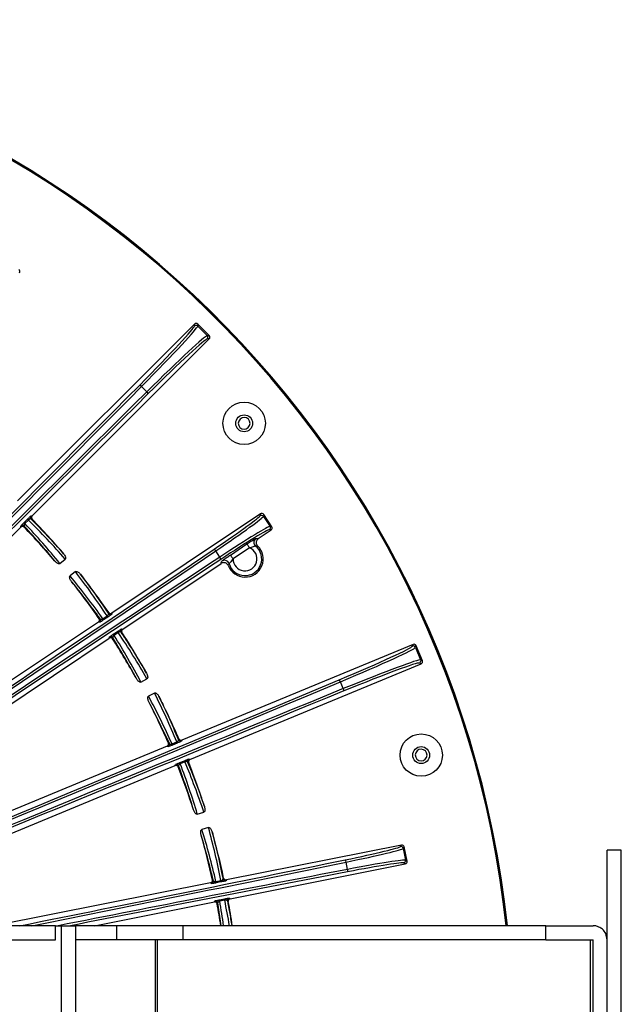
# Model space of a CAD drawing. Extents: x 5 to 415, y 5 to 292.
# Drawn here: x 289 to 310, y 232 to 266 of the extents above; entities that cross this region are included whole.
import ezdxf

# ---------------------------------------------------------------- set-up
doc = ezdxf.new("R2010")
doc.units = 0
doc.layers.get('0').update_dxf_attribs({"linetype": 'CONTINUOUS'})

msp = doc.modelspace()

# ---------------------------------------------------------------- linework, layer by layer
at = {"color": 0, "linetype": 'CONTINUOUS'}
for p, q in [((294.889683, 255.637222), (288.63751, 249.3885)), ((294.889666, 255.570649), (294.889683, 255.637222)), ((295.007462, 255.637192), (295.007445, 255.570619)), ((295.007445, 255.570619), (295.346784, 255.231091)), ((295.413355, 255.231071), (295.007462, 255.637192)), ((289.161149, 248.864575), (295.413322, 255.113292)), ((295.413322, 255.113292), (295.346751, 255.113312)), ((295.346784, 255.231091), (295.413355, 255.231071)), ((293.209257, 253.248338), (293.023511, 253.43419)), ((288.869068, 248.621393), (288.994401, 248.747039)), ((289.121293, 248.864918), (289.161149, 248.864575)), ((297.224929, 248.931322), (291.977487, 245.42719)), ((297.212295, 248.867908), (297.224929, 248.931322)), ((297.340437, 248.90831), (297.327806, 248.844895)), ((297.327806, 248.844895), (297.563565, 248.491847)), ((297.626979, 248.479216), (297.340437, 248.90831)), ((281.447652, 241.155335), (288.75811, 248.461757)), ((288.75811, 248.461757), (288.758463, 248.501771)), ((289.029802, 248.716125), (288.904467, 248.590478)), ((297.563565, 248.491847), (297.626979, 248.479216)), ((297.063271, 248.065868), (297.149218, 248.060031)), ((297.149218, 248.060031), (297.603972, 248.363702)), ((297.603972, 248.363702), (297.540555, 248.376338)), ((296.165831, 247.480083), (296.748506, 247.869182)), ((296.841008, 247.730661), (296.258332, 247.341567)), ((295.789922, 247.403943), (295.643297, 247.623517)), ((290.139933, 247.177555), (290.325081, 247.332825)), ((292.35653, 244.85957), (295.836001, 247.183093)), ((290.686473, 246.892222), (290.497981, 246.741025)), ((291.659082, 245.22889), (291.805977, 245.326662)), ((291.82937, 245.285897), (291.682474, 245.188126)), ((291.977487, 245.42719), (291.96987, 245.387329)), ((291.503615, 245.110749), (282.90836, 239.371015)), ((291.543608, 245.10311), (291.503615, 245.110749)), ((291.882656, 244.543129), (291.890929, 244.582994)), ((292.022667, 244.678685), (292.169268, 244.776903)), ((292.197955, 244.739675), (292.051355, 244.641457)), ((292.316794, 244.86781), (292.35653, 244.85957)), ((283.287403, 238.803395), (291.882656, 244.543129)), ((302.619867, 244.321489), (294.452329, 240.941026)), ((302.594373, 244.259992), (302.619867, 244.321489)), ((302.728668, 244.276388), (302.703174, 244.214891)), ((302.948249, 243.745857), (302.728668, 244.276388)), ((302.703174, 244.214891), (302.886751, 243.771348)), ((294.73561, 240.256591), (302.903148, 243.637054)), ((302.903148, 243.637054), (302.841651, 243.662545)), ((302.886751, 243.771348), (302.948249, 243.745857)), ((293.003142, 242.989544), (293.215024, 243.105713)), ((300.153168, 242.757518), (300.052682, 243.000302)), ((293.483513, 242.603072), (293.269147, 242.491552)), ((294.100798, 240.808967), (294.264877, 240.876589)), ((294.279868, 240.832044), (294.115789, 240.764423)), ((294.452329, 240.941026), (294.437376, 240.904082)), ((293.925819, 240.723107), (284.37579, 236.77045)), ((293.962913, 240.708101), (293.925819, 240.723107)), ((294.209097, 240.038672), (294.224736, 240.075507)), ((294.3727, 240.1437), (294.536575, 240.211813)), ((294.557449, 240.169708), (294.393574, 240.101589)), ((294.698919, 240.272163), (294.73561, 240.256591)), ((284.65907, 236.086015), (294.209097, 240.038672)), ((294.994294, 238.323424), (295.224768, 238.396022)), ((295.390039, 237.85066), (295.158036, 237.783108)), ((302.211113, 237.232386), (296.022137, 236.003095)), ((302.175176, 237.178632), (302.211113, 237.232386)), ((302.309026, 237.16692), (302.273087, 237.113167)), ((302.273087, 237.113167), (302.355793, 236.696773)), ((302.409547, 236.660832), (302.309026, 237.16692)), ((309.977424, 237.048227), (309.477423, 237.048227)), ((309.477423, 228.626513), (309.477423, 237.048227)), ((309.977424, 228.01409), (309.977424, 237.048227)), ((300.300839, 236.370423), (300.249402, 236.629395)), ((302.344086, 236.562921), (302.290332, 236.598858)), ((302.355793, 236.696773), (302.409547, 236.660832)), ((296.15511, 235.333635), (302.344086, 236.562921)), ((295.463239, 235.892086), (287.858352, 234.38156)), ((295.497263, 235.869729), (295.463239, 235.892086)), ((295.652084, 235.941742), (295.825213, 235.975855)), ((295.831225, 235.929244), (295.658094, 235.895126)), ((296.022137, 236.003095), (295.999847, 235.969189)), ((291.361806, 234.38156), (295.596212, 235.222621)), ((295.596212, 235.222621), (295.61911, 235.256288)), ((295.835857, 234.38156), (295.717261, 235.189566)), ((295.77744, 235.294281), (295.950465, 235.328921)), ((295.962723, 235.283547), (295.789696, 235.248907)), ((296.121552, 235.356449), (296.15511, 235.333635)), ((289.977423, 234.38156), (275.258399, 234.38156)), ((289.977423, 233.881562), (289.977423, 234.38156)), ((289.977423, 234.38156), (290.195978, 234.38156)), ((290.195978, 226.714898), (290.195978, 234.38156)), ((290.195978, 234.38156), (290.701159, 234.38156)), ((290.701159, 233.881562), (290.701159, 234.38156)), ((292.144534, 234.38156), (290.701159, 234.38156)), ((292.144534, 233.881562), (292.144534, 234.38156)), ((294.497236, 234.38156), (292.144534, 234.38156)), ((294.497236, 233.881562), (294.497236, 234.38156)), ((307.310757, 234.38156), (294.497236, 234.38156)), ((307.310757, 233.881562), (307.310757, 234.38156)), ((307.310757, 234.38156), (308.977422, 234.38156)), ((275.258399, 233.881562), (289.977423, 233.881562)), ((292.144534, 233.881562), (290.701159, 233.881562)), ((290.701159, 227.214896), (290.701159, 233.881562)), ((294.497236, 233.881562), (292.144534, 233.881562)), ((293.510931, 227.214896), (293.510931, 233.881562)), ((293.5831, 227.214896), (293.5831, 233.881562)), ((307.310757, 233.881562), (294.497236, 233.881562)), ((307.310757, 233.881562), (308.977422, 233.881562)), ((308.89409, 227.56041), (308.89409, 233.881562)), ((308.977422, 230.677638), (308.977422, 233.881562))]:
    msp.add_line(p, q, dxfattribs=at)
at = {"color": 0, "linetype": 'CONTINUOUS', "flags": 128}
for points in [[(289.16011, 248.747819), (289.151971, 248.747879), (289.120315, 248.748102)], [(288.877207, 248.500753), (288.877149, 248.492453), (288.876918, 248.460674)], [(296.748506, 247.869182), (296.750823, 247.865715), (296.756451, 247.857281), (296.765188, 247.844198), (296.776712, 247.826947), (296.790597, 247.80615), (296.806335, 247.782587), (296.823347, 247.757111), (296.841008, 247.730661)], [(296.165831, 247.480083), (296.168148, 247.476616), (296.173778, 247.468187), (296.182513, 247.455104), (296.194036, 247.437848), (296.207922, 247.417051), (296.22366, 247.393488), (296.240672, 247.368012), (296.258332, 247.341567)], [(291.855064, 245.409304), (291.856609, 245.417301), (291.862733, 245.449085)], [(291.52585, 245.227395), (291.534004, 245.225826), (291.565897, 245.219681)], [(292.332783, 244.745189), (292.324806, 244.746828), (292.293096, 244.753349)], [(292.007143, 244.558914), (292.005472, 244.550788), (291.998922, 244.518969)], [(293.970346, 240.833261), (293.978043, 240.830137), (294.007477, 240.818171)], [(294.329099, 240.947941), (294.332169, 240.955481), (294.34409, 240.984806)], [(294.68997, 240.149124), (294.682473, 240.152293), (294.653311, 240.164611)], [(294.334054, 240.029125), (294.330823, 240.021476), (294.31845, 239.99221)], [(295.528421, 235.991343), (295.535353, 235.986773), (295.562466, 235.968891)], [(295.902187, 236.033418), (295.906675, 236.040218), (295.924497, 236.067239)], [(295.717261, 235.189566), (295.712605, 235.182696), (295.694378, 235.15581)], [(296.089396, 235.237041), (296.082655, 235.24161), (296.055853, 235.25977)]]:
    msp.add_lwpolyline(points, dxfattribs=at)
at = {"color": 0, "linetype": 'CONTINUOUS'}
for centre, radius in [((296.650189, 252.133054), 0.748503), ((296.650189, 252.133054), 0.299233), ((302.905374, 240.410343), 0.748503), ((302.905374, 240.410343), 0.299233)]:
    msp.add_circle(centre, radius, dxfattribs=at)
for centre, radius, start, end in [((270.310757, 230.548229), 35.846138, 6.1388652, 173.8611348), ((270.310757, 230.548229), 35.833333, 6.1410672, 173.8589328), ((270.310757, 230.548229), 35.80417, 6.1460885, 173.8539115), ((294.94854, 255.511584), 0.083396, 45.0635253, 134.9074789), ((295.287711, 255.172218), 0.083401, 315.0657302, 44.9028577), ((292.877312, 253.314541), 0.188918, 39.2966733, 64.9670387), ((293.089648, 253.102295), 0.188772, 24.9928914, 50.6824316), ((296.650189, 252.133054), 0.208333, 44.2841766, 224.2841766), ((296.650189, 252.133054), 0.208333, 224.2841766, 44.2841766), ((288.850666, 248.546725), 0.246548, 43.3999222, 54.3387359), ((289.18033, 248.806011), 0.083398, 135.0635051, 223.976634), ((270.310757, 230.548229), 26.201587, 40.3881168, 43.9952528), ((297.258511, 248.798477), 0.083406, 33.8167276, 123.6491778), ((288.817333, 248.442692), 0.083403, 44.1190835, 134.8983095), ((288.726151, 248.422023), 0.245302, 43.3711859, 54.3654806), ((270.310757, 230.548229), 25.798413, 40.3918097, 43.9733401), ((297.494147, 248.445629), 0.083396, 303.8125676, 33.6552354), ((297.156213, 247.927328), 0.166828, 123.8563756, 230.9170198), ((296.680714, 247.339875), 0.641535, 201.4339411, 46.0344121), ((296.680714, 247.339875), 0.58895, 196.428934, 51.0394191), ((296.680714, 247.339875), 0.422385, 179.7707331, 67.6976201), ((295.512363, 247.558278), 0.146287, 26.4851203, 60.0375518), ((295.67949, 247.307999), 0.146289, 7.4330269, 40.984355), ((295.955894, 247.125782), 0.166828, 46.1843741, 123.6119745), ((295.956053, 247.125878), 0.166648, 16.5340037, 46.2011717), ((270.310757, 230.548229), 26.201587, 34.659658, 38.3302364), ((270.310757, 230.548229), 25.798413, 34.6801646, 38.3265435), ((291.605777, 245.184685), 0.245434, 24.3545319, 35.3432729), ((291.923653, 245.456756), 0.083403, 214.6772012, 303.651702), ((291.497182, 245.172403), 0.083408, 303.821092, 34.5292141), ((291.458881, 245.086913), 0.245434, 24.3545319, 35.3432729), ((291.937145, 244.513569), 0.083402, 32.935593, 123.6516605), ((291.843857, 244.51123), 0.244978, 32.1126062, 43.1216768), ((291.989746, 244.6089), 0.245872, 32.1326808, 43.1016022), ((292.36321, 244.798517), 0.083403, 123.8158524, 212.7897884), ((270.310757, 230.548229), 26.201587, 29.1381168, 32.8086952), ((270.310757, 230.548229), 25.798413, 29.1418097, 32.7881886), ((302.626158, 244.182884), 0.083402, 22.5671644, 112.4022114), ((302.809642, 243.739562), 0.083404, 292.5677908, 22.4025103), ((299.871967, 242.945787), 0.188759, 16.7867001, 42.4784823), ((299.986748, 242.668358), 0.188799, 2.4944057, 28.1802862), ((270.310757, 230.548229), 25.798413, 23.4950131, 27.0765435), ((270.310757, 230.548229), 26.201587, 23.4731004, 27.0802364), ((293.930904, 240.785118), 0.083403, 292.5685273, 23.3480171), ((293.876437, 240.708668), 0.24576, 13.1126066, 24.0866422), ((294.040826, 240.776394), 0.245435, 13.1053049, 24.0939439), ((294.405586, 240.981184), 0.083399, 203.4910243, 292.406736), ((302.905374, 240.410343), 0.208333, 21.7841766, 201.7841766), ((302.905374, 240.410343), 0.208333, 201.7841766, 21.7841766), ((294.256519, 239.998401), 0.0834, 21.6167847, 112.4011018), ((294.164084, 240.014062), 0.245615, 20.8769658, 31.85778), ((294.32826, 240.082313), 0.245287, 20.8728188, 31.867306), ((294.730925, 240.195145), 0.083404, 112.5663022, 201.4747489), ((270.310757, 230.548229), 26.201587, 17.8881168, 21.4952528), ((270.310757, 230.548229), 25.798413, 17.8918097, 21.4733401), ((270.310757, 230.548229), 26.201587, 12.159658, 15.8302364), ((270.310757, 230.548229), 25.798413, 12.1801646, 15.8265435), ((302.191305, 237.096804), 0.083403, 11.3142328, 101.1501557), ((300.103528, 236.619246), 0.146227, 3.9800386, 37.5462165), ((302.273962, 236.680642), 0.083406, 281.3192753, 11.1518165), ((300.162124, 236.324046), 0.146262, 344.9279108, 18.4864382), ((295.480908, 235.951501), 0.083391, 281.3106914, 12.0367841), ((295.41286, 235.887203), 0.245362, 1.850347, 12.8427889), ((295.58556, 235.921248), 0.245796, 1.8643881, 12.8363022), ((295.983709, 236.051012), 0.083399, 192.1782711, 281.1573893), ((295.635234, 235.174454), 0.083407, 10.4382482, 101.1467659), ((295.547336, 235.207784), 0.245824, 9.630019, 20.6014074), ((295.720316, 235.242399), 0.245874, 9.6339926, 20.6032793), ((296.137911, 235.274669), 0.083399, 101.3117282, 190.2911745), ((270.310757, 230.548229), 26.201587, 8.4126574, 10.3086952), ((270.310757, 230.548229), 25.798413, 8.5451053, 10.2881886)]:
    msp.add_arc(centre, radius, start, end, dxfattribs=at)
for centre, major_axis, ratio, start_param, end_param in [((288.639337, 257.498503), (0.081836, 0.016255), 0.998782766, 5.498396131, 7.067974483), ((292.589533, 253.27739), (2.298732, 2.297462), 0.034920769, 4.838058328, 6.248278722), ((292.648407, 253.218484), (2.357673, 2.356372), 0.03404775, 4.838058328, 6.248278722), ((294.948556, 255.578173), (0.000023, 0.083435), 0.998782766, 5.498396131, 7.067974483), ((292.993346, 252.873354), (2.357673, 2.356372), 0.03404775, 0.034906585, 1.445126979), ((293.052219, 252.814448), (2.298732, 2.297462), 0.034920769, 0.034906585, 1.445126979), ((295.354305, 255.1722), (0.083435, -0.000023), 0.998782766, 5.498396131, 7.067974483), ((274.392266, 242.968181), (116.056476, 115.992391), 0.034920769, 4.71238898, 4.838058328), ((274.45114, 242.909275), (116.115418, 116.0513), 0.034903043, 4.71238898, 4.838058328), ((282.674088, 234.681784), (116.115418, 116.0513), 0.034903043, 1.445126979, 1.570796327), ((282.732961, 234.622878), (116.056476, 115.992391), 0.034920769, 1.445126979, 1.570796327), ((295.202129, 247.5291), (2.009756, 1.342073), 0.034920769, 4.880912888, 6.248278722), ((295.248379, 247.45984), (2.079058, 1.388351), 0.033756744, 4.880912888, 6.248278722), ((297.27115, 248.86192), (0.0163, 0.081827), 0.998782766, 5.498396131, 7.067974483), ((270.050924, 230.858059), (-16.633767, 19.834473), 0.999854945, 4.696767567, 4.76928943), ((270.620196, 230.179247), (-16.789882, 20.020629), 0.999854945, 4.730820119, 4.803363188), ((295.48741, 247.101891), (2.079058, 1.388351), 0.033756744, 0.034906585, 1.402272419), ((297.55758, 248.432992), (0.081827, -0.0163), 0.998782766, 5.498396131, 7.067974483), ((295.53366, 247.032631), (2.009756, 1.342073), 0.034920769, 0.034906585, 1.402272419), ((280.894716, 241.709192), (77.029082, 51.438422), 0.034920769, 4.71238898, 4.880912888), ((280.940966, 241.639932), (77.098383, 51.4847), 0.03488938, 4.71238898, 4.880912888), ((284.629237, 236.116743), (77.098383, 51.4847), 0.03488938, 1.402272419, 1.570796327), ((284.675488, 236.047484), (77.029082, 51.438422), 0.034920769, 1.402272419, 1.570796327), ((270.563768, 230.232805), (-16.197122, 20.192617), 0.999854945, 4.654344386, 4.728010393), ((270.009441, 230.923874), (-16.349139, 20.382134), 0.999854945, 4.620281817, 4.693957842), ((270.116362, 230.902796), (-12.44464, 22.698446), 0.999854945, 4.696767567, 4.770433575), ((270.542265, 230.125968), (-12.561439, 22.911482), 0.999854945, 4.730820119, 4.804496144), ((299.591736, 243.021517), (3.002952, 1.242892), 0.034920769, 4.838058328, 6.248278722), ((302.65166, 244.244404), (0.03195, 0.077075), 0.998782766, 5.498396131, 7.067974483), ((299.623585, 242.944565), (3.079951, 1.274761), 0.03404775, 4.838058328, 6.248278722), ((299.810192, 242.493704), (3.079951, 1.274761), 0.03404775, 0.034906585, 1.445126979), ((299.842042, 242.416752), (3.002952, 1.242892), 0.034920769, 0.034906585, 1.445126979), ((302.871164, 243.714061), (0.077075, -0.03195), 0.998782766, 5.498396131, 7.067974483), ((278.83449, 240.460843), (151.610569, 62.750105), 0.034920769, 4.71238898, 4.838058328), ((278.866339, 240.383891), (151.687568, 62.781974), 0.034903043, 4.71238898, 4.838058328), ((283.314828, 229.635894), (151.687568, 62.781974), 0.034903043, 1.445126979, 1.570796327), ((283.346678, 229.558942), (151.610569, 62.750105), 0.034920769, 1.445126979, 1.570796327), ((270.497371, 230.189505), (-11.946514, 22.964523), 0.999854945, 4.655488531, 4.728010393), ((270.088515, 230.97544), (-12.058638, 23.180056), 0.999854945, 4.621414773, 4.693957842), ((270.18927, 230.933908), (-7.777272, 24.690131), 0.999854945, 4.696767567, 4.76928943), ((270.455438, 230.088917), (-7.850266, 24.921859), 0.999854945, 4.730820119, 4.803363188), ((270.423801, 230.159992), (-7.236809, 24.853916), 0.999854945, 4.654344386, 4.728010393), ((270.17613, 231.010588), (-7.30473, 25.087181), 0.999854945, 4.620281817, 4.693957842), ((299.805684, 236.710992), (2.370361, 0.470814), 0.034920769, 4.880912888, 6.248278722), ((299.821909, 236.629306), (2.452098, 0.487049), 0.033756744, 4.880912888, 6.248278722), ((302.227259, 237.150578), (0.046373, 0.069361), 0.998782766, 5.498396131, 7.067974483), ((284.360176, 236.809308), (90.850224, 18.045152), 0.034920769, 4.753526841, 4.880912888), ((284.376401, 236.727622), (90.93196, 18.061387), 0.03488938, 4.757982866, 4.880912888), ((299.905764, 236.20713), (2.452098, 0.487049), 0.033756744, 0.034906585, 1.402272419), ((299.921989, 236.125444), (2.370361, 0.470814), 0.034920769, 0.034906585, 1.402272419), ((302.327741, 236.644688), (0.069361, -0.046373), 0.998782766, 5.498396131, 7.067974483), ((285.670286, 230.21342), (90.93196, 18.061387), 0.03488938, 1.402272419, 1.515376118), ((285.686511, 230.131733), (90.850224, 18.045152), 0.034920769, 1.402272419, 1.510744776), ((270.266846, 230.950198), (-2.811029, 25.732987), 0.999854945, 4.73654566, 4.770433575), ((270.36305, 230.069517), (-2.837412, 25.974503), 0.999854945, 4.769385422, 4.804496144)]:
    msp.add_ellipse(centre, major_axis=major_axis, ratio=ratio, start_param=start_param, end_param=end_param, dxfattribs=at)
for points, knots in [([(288.994401, 248.747039), (289.006526, 248.759106), (289.030758, 248.783221), (289.064527, 248.815754), (289.092831, 248.84214), (289.114413, 248.86111), (289.118933, 248.863611), (289.121293, 248.864918)], [0, 0, 0, 0, 0.183542263, 0.3668134536, 0.5576873655, 0.7690391527, 1, 1, 1, 1]), ([(289.120315, 248.748102), (289.116013, 248.75061), (289.107922, 248.755325), (289.08966, 248.753854), (289.069869, 248.746697), (289.050654, 248.734916), (289.037193, 248.72359), (289.03116, 248.717497), (289.029802, 248.716125)], [0, 0, 0, 0, 0.255328286, 0.480205423, 0.670477859, 0.839489922, 0.96384942, 1, 1, 1, 1]), ([(289.120315, 248.748102), (289.206164, 248.661728), (289.600305, 248.265175), (289.974837, 247.850339), (290.267791, 247.52586)], [0, 0, 0, 0, 0.217812659, 1, 1, 1, 1]), ([(289.161149, 248.864575), (289.155175, 248.857303), (289.143225, 248.842758), (289.135724, 248.814956), (289.137341, 248.786695), (289.146669, 248.763553), (289.156424, 248.752134), (289.16011, 248.747819)], [0, 0, 0, 0, 0.217129777, 0.434300589, 0.651269202, 0.86821732, 1, 1, 1, 1]), ([(288.876918, 248.460674), (288.869753, 248.466777), (288.855423, 248.478984), (288.827753, 248.486971), (288.799476, 248.485852), (288.775221, 248.476601), (288.763132, 248.466114), (288.75811, 248.461757)], [0, 0, 0, 0, 0.2123894788, 0.4247732449, 0.6370053349, 0.8491915623, 1, 1, 1, 1]), ([(288.758463, 248.501771), (288.760073, 248.504542), (288.763299, 248.51009), (288.788474, 248.538241), (288.823292, 248.574955), (288.852348, 248.604615), (288.866709, 248.619026), (288.869068, 248.621393)], [0, 0, 0, 0, 0.26320231, 0.526975429, 0.772052763, 0.962558035, 1, 1, 1, 1]), ([(288.904467, 248.590478), (288.903345, 248.589229), (288.89718, 248.582362), (288.89111, 248.5741), (288.881177, 248.558268), (288.872477, 248.538566), (288.869423, 248.515603), (288.874578, 248.505769), (288.877207, 248.500753)], [0, 0, 0, 0, 0.032031176, 0.176116236, 0.200215092, 0.43582573, 0.712227048, 1, 1, 1, 1]), ([(289.959627, 247.265884), (289.927868, 247.304377), (289.769071, 247.49685), (289.414684, 247.91416), (289.0785, 248.281066), (288.877207, 248.500753)], [0, 0, 0, 0, 0.091162337, 0.455826588, 1, 1, 1, 1]), ([(296.748506, 247.869182), (296.775771, 247.887306), (296.83531, 247.926883), (296.921545, 247.982748), (296.995447, 248.029086), (297.047827, 248.060099), (297.058122, 248.063944), (297.063271, 248.065868)], [0, 0, 0, 0, 0.180985873, 0.395215404, 0.599289036, 0.799573939, 1, 1, 1, 1]), ([(297.149218, 248.060031), (297.134652, 248.048091), (297.10552, 248.02421), (297.079995, 247.972631), (297.071957, 247.91639), (297.083345, 247.860606), (297.105402, 247.82283), (297.122251, 247.805556), (297.126084, 247.801625)], [0, 0, 0, 0, 0.189021714, 0.37805117, 0.56689771, 0.755609048, 0.944394164, 1, 1, 1, 1]), ([(297.051037, 247.797831), (297.047821, 247.797344), (297.041317, 247.796361), (297.009342, 247.784588), (296.962436, 247.767292), (296.903958, 247.747519), (296.861602, 247.736176), (296.841008, 247.730661)], [0, 0, 0, 0, 0.181380253, 0.366821608, 0.564233763, 0.788112416, 1, 1, 1, 1]), ([(297.126084, 247.801625), (297.120636, 247.801474), (297.095991, 247.80079), (297.070721, 247.799126), (297.051037, 247.797831)], [0, 0, 0, 0, 0.221088168, 1, 1, 1, 1]), ([(290.267791, 247.52586), (290.294064, 247.490526), (290.325812, 247.447828), (290.340362, 247.388036), (290.341229, 247.364564), (290.3362, 247.346532), (290.330186, 247.337385), (290.326, 247.333646), (290.325081, 247.332825)], [0, 0, 0, 0, 0.600340361, 0.725466451, 0.851301048, 0.921975658, 0.982873422, 1, 1, 1, 1]), ([(295.863544, 247.264717), (295.863783, 247.265152), (295.865382, 247.268054), (295.884368, 247.284209), (295.946116, 247.3297), (296.044941, 247.398815), (296.125203, 247.452771), (296.165831, 247.480083)], [0, 0, 0, 0, 0.036557405, 0.243685471, 0.467051688, 0.730224657, 1, 1, 1, 1]), ([(290.139933, 247.177555), (290.136221, 247.175084), (290.127945, 247.169574), (290.109045, 247.167036), (290.078014, 247.172493), (290.021913, 247.201136), (289.984788, 247.239729), (289.959627, 247.265884)], [0, 0, 0, 0, 0.061579997, 0.137301516, 0.258193163, 0.497255857, 1, 1, 1, 1]), ([(295.836001, 247.183093), (295.838269, 247.190257), (295.846727, 247.216983), (295.856437, 247.244544), (295.863544, 247.264717)], [0, 0, 0, 0, 0.26805166, 1, 1, 1, 1]), ([(296.083549, 247.105438), (296.074986, 247.122213), (296.057858, 247.155763), (296.012905, 247.191696), (295.959664, 247.211525), (295.902734, 247.212284), (295.861129, 247.198776), (295.840659, 247.186), (295.836001, 247.183093)], [0, 0, 0, 0, 0.18901947, 0.37805433, 0.566897635, 0.755615439, 0.94439353, 1, 1, 1, 1]), ([(296.11581, 247.173303), (296.113277, 247.168275), (296.101817, 247.145531), (296.091548, 247.122993), (296.083549, 247.105438)], [0, 0, 0, 0, 0.221088989, 1, 1, 1, 1]), ([(296.258332, 247.341567), (296.239232, 247.317053), (296.203818, 247.271599), (296.155077, 247.218651), (296.125474, 247.186767), (296.116514, 247.175715), (296.115902, 247.173616), (296.11581, 247.173303)], [0, 0, 0, 0, 0.307563148, 0.570275557, 0.779052926, 0.967070549, 1, 1, 1, 1]), ([(290.549331, 246.546923), (290.52815, 246.57727), (290.500813, 246.616437), (290.482939, 246.674504), (290.479857, 246.704397), (290.486385, 246.727548), (290.492954, 246.736846), (290.497467, 246.740598), (290.497981, 246.741025)], [0, 0, 0, 0, 0.5103625819, 0.6586964681, 0.8462218403, 0.9181011674, 0.9906816736, 1, 1, 1, 1]), ([(290.686473, 246.892222), (290.690231, 246.894605), (290.698602, 246.899913), (290.717447, 246.902045), (290.747994, 246.89599), (290.80374, 246.865935), (290.839836, 246.825784), (290.86457, 246.798271)], [0, 0, 0, 0, 0.061207728, 0.136331489, 0.255767564, 0.490029292, 1, 1, 1, 1]), ([(290.86457, 246.798271), (290.894813, 246.758496), (291.046033, 246.559616), (291.383907, 246.102148), (291.675719, 245.673034), (291.855064, 245.409304)], [0, 0, 0, 0, 0.087878902, 0.439415929, 1, 1, 1, 1]), ([(291.565897, 245.219681), (291.492621, 245.321274), (291.166516, 245.773394), (290.818865, 246.209112), (290.549331, 246.546923)], [0, 0, 0, 0, 0.224702205, 1, 1, 1, 1]), ([(291.805977, 245.326662), (291.808331, 245.328234), (291.817241, 245.334185), (291.82665, 245.342231), (291.839092, 245.354778), (291.84568, 245.363381), (291.854443, 245.378188), (291.86006, 245.394065), (291.856754, 245.404148), (291.855064, 245.409304)], [0, 0, 0, 0, 0.05292689, 0.200312031, 0.233523444, 0.426244199, 0.45791873, 0.722801032, 1, 1, 1, 1]), ([(291.96987, 245.387329), (291.967818, 245.384984), (291.963708, 245.380288), (291.93403, 245.357972), (291.892074, 245.328299), (291.854415, 245.302617), (291.834074, 245.289038), (291.82937, 245.285897)], [0, 0, 0, 0, 0.2512110003, 0.5030439337, 0.7354252667, 0.9388039205, 1, 1, 1, 1]), ([(291.862733, 245.449085), (291.868816, 245.441904), (291.880983, 245.427542), (291.906991, 245.415181), (291.935084, 245.411704), (291.959556, 245.416738), (291.972558, 245.424317), (291.977487, 245.42719)], [0, 0, 0, 0, 0.216970476, 0.433954905, 0.650815271, 0.867601899, 1, 1, 1, 1]), ([(291.503615, 245.110749), (291.510893, 245.116715), (291.525448, 245.128649), (291.538237, 245.154452), (291.542153, 245.182481), (291.53737, 245.207961), (291.529225, 245.221702), (291.52585, 245.227395)], [0, 0, 0, 0, 0.2125147744, 0.4250562575, 0.6374329561, 0.8497773716, 1, 1, 1, 1]), ([(291.682474, 245.188126), (291.667984, 245.178557), (291.639039, 245.159442), (291.600343, 245.13485), (291.568878, 245.115642), (291.548993, 245.104523), (291.545241, 245.103538), (291.543608, 245.10311)], [0, 0, 0, 0, 0.1941981, 0.387944847, 0.593365393, 0.823036529, 1, 1, 1, 1]), ([(291.565897, 245.219681), (291.568665, 245.217155), (291.574946, 245.211424), (291.590919, 245.207905), (291.611936, 245.209414), (291.633632, 245.215783), (291.649843, 245.223412), (291.6575, 245.227953), (291.659082, 245.22889)], [0, 0, 0, 0, 0.194036515, 0.440207254, 0.648404773, 0.830188691, 0.964933083, 1, 1, 1, 1]), ([(291.890929, 244.582994), (291.893047, 244.585396), (291.897287, 244.590206), (291.927456, 244.612892), (291.968748, 244.642094), (292.003009, 244.665502), (292.019897, 244.676827), (292.022667, 244.678685)], [0, 0, 0, 0, 0.263236306, 0.527044228, 0.772061823, 0.962600344, 1, 1, 1, 1]), ([(292.051355, 244.641457), (292.050013, 244.640455), (292.042633, 244.634942), (292.035064, 244.628032), (292.022246, 244.614469), (292.009851, 244.596864), (292.002394, 244.574975), (292.005539, 244.56434), (292.007143, 244.558914)], [0, 0, 0, 0, 0.0319890259, 0.17596729, 0.2001991964, 0.4357080756, 0.7121188966, 1, 1, 1, 1]), ([(292.169268, 244.776903), (292.183518, 244.786376), (292.211998, 244.805308), (292.251482, 244.830637), (292.284409, 244.851008), (292.309295, 244.865416), (292.314222, 244.866989), (292.316794, 244.86781)], [0, 0, 0, 0, 0.183522031, 0.366763112, 0.557659858, 0.769073083, 1, 1, 1, 1]), ([(292.293096, 244.753349), (292.289359, 244.756649), (292.282329, 244.762858), (292.264105, 244.764969), (292.243265, 244.761824), (292.222102, 244.754023), (292.206669, 244.745557), (292.199556, 244.740756), (292.197955, 244.739675)], [0, 0, 0, 0, 0.2552312918, 0.4801822383, 0.6704999856, 0.8395128939, 0.963859067, 1, 1, 1, 1]), ([(292.293096, 244.753349), (292.365977, 244.643752), (292.681025, 244.16999), (292.97247, 243.681615), (293.196494, 243.306218)], [0, 0, 0, 0, 0.231333842, 1, 1, 1, 1]), ([(292.35653, 244.85957), (292.349252, 244.853604), (292.334694, 244.841671), (292.321911, 244.815867), (292.317986, 244.787833), (292.322623, 244.763284), (292.32999, 244.750163), (292.332783, 244.745189)], [0, 0, 0, 0, 0.2169901199, 0.4339846831, 0.65081983, 0.8676220161, 1, 1, 1, 1]), ([(291.998922, 244.518969), (291.993076, 244.526345), (291.981384, 244.541098), (291.955792, 244.55431), (291.927833, 244.558684), (291.902275, 244.554329), (291.888404, 244.54641), (291.882656, 244.543129)], [0, 0, 0, 0, 0.212542844, 0.425083008, 0.637454422, 0.849783717, 1, 1, 1, 1]), ([(292.843533, 243.111356), (292.819894, 243.155303), (292.701693, 243.375053), (292.430732, 243.862153), (292.167074, 244.295843), (292.007143, 244.558914)], [0, 0, 0, 0, 0.089540439, 0.44772742, 1, 1, 1, 1]), ([(293.196494, 243.306218), (293.215368, 243.266438), (293.238176, 243.218367), (293.240784, 243.156883), (293.23705, 243.133697), (293.228607, 243.116986), (293.220919, 243.109191), (293.216085, 243.106339), (293.215024, 243.105713)], [0, 0, 0, 0, 0.600346656, 0.725456641, 0.851283268, 0.921979053, 0.982877868, 1, 1, 1, 1]), ([(293.003142, 242.989544), (292.999019, 242.987847), (292.989826, 242.984063), (292.970796, 242.985253), (292.941425, 242.996664), (292.891989, 243.035696), (292.863107, 243.080793), (292.843533, 243.111356)], [0, 0, 0, 0, 0.061569706, 0.137296554, 0.258180448, 0.497248248, 1, 1, 1, 1]), ([(293.281644, 242.291161), (293.26679, 242.325057), (293.247618, 242.368806), (293.241417, 242.429245), (293.244228, 242.459165), (293.255142, 242.480599), (293.263402, 242.488433), (293.26856, 242.491233), (293.269147, 242.491552)], [0, 0, 0, 0, 0.510358486, 0.658716841, 0.846215451, 0.918111468, 0.99068189, 1, 1, 1, 1]), ([(293.483513, 242.603072), (293.487664, 242.604678), (293.49691, 242.608253), (293.51581, 242.606659), (293.544586, 242.59476), (293.593403, 242.554418), (293.620971, 242.507995), (293.639861, 242.476184)], [0, 0, 0, 0, 0.061220364, 0.136347014, 0.255781247, 0.490029633, 1, 1, 1, 1]), ([(294.007477, 240.818171), (293.959456, 240.923055), (293.731515, 241.420896), (293.480095, 241.907261), (293.281644, 242.291161)], [0, 0, 0, 0, 0.210676783, 1, 1, 1, 1]), ([(293.639861, 242.476184), (293.661762, 242.431273), (293.771275, 242.206708), (294.009214, 241.701003), (294.208253, 241.232432), (294.329099, 240.947941)], [0, 0, 0, 0, 0.089425652, 0.447146197, 1, 1, 1, 1]), ([(293.925819, 240.723107), (293.934121, 240.72754), (293.950725, 240.736406), (293.968301, 240.75922), (293.977609, 240.785946), (293.97789, 240.811902), (293.97256, 240.826992), (293.970346, 240.833261)], [0, 0, 0, 0, 0.212388949, 0.424760459, 0.63700894, 0.8492061, 1, 1, 1, 1]), ([(294.115789, 240.764423), (294.099703, 240.757863), (294.067569, 240.744758), (294.0248, 240.728174), (293.990163, 240.715477), (293.968477, 240.708431), (293.9646, 240.708201), (293.962913, 240.708101)], [0, 0, 0, 0, 0.194182778, 0.387908359, 0.593359959, 0.823094535, 1, 1, 1, 1]), ([(294.007477, 240.818171), (294.009705, 240.815154), (294.014761, 240.808307), (294.029769, 240.801732), (294.050709, 240.799099), (294.073255, 240.801097), (294.09066, 240.805406), (294.099066, 240.808359), (294.100798, 240.808967)], [0, 0, 0, 0, 0.1939357087, 0.4401597493, 0.6484215947, 0.8301983683, 0.9650176895, 1, 1, 1, 1]), ([(294.264877, 240.876589), (294.267495, 240.877669), (294.277388, 240.881753), (294.288186, 240.887792), (294.30282, 240.897652), (294.31096, 240.904783), (294.322443, 240.917581), (294.33104, 240.932037), (294.329756, 240.942559), (294.329099, 240.947941)], [0, 0, 0, 0, 0.052986439, 0.200261135, 0.233546322, 0.425917548, 0.45783074, 0.722727408, 1, 1, 1, 1]), ([(294.437376, 240.904082), (294.434907, 240.902181), (294.429964, 240.898376), (294.39652, 240.882294), (294.349605, 240.861379), (294.307684, 240.843552), (294.285097, 240.834207), (294.279868, 240.832044)], [0, 0, 0, 0, 0.2512461715, 0.5031084364, 0.7354423019, 0.9387607992, 1, 1, 1, 1]), ([(294.34409, 240.984806), (294.348664, 240.976581), (294.357813, 240.960131), (294.380927, 240.942957), (294.407814, 240.934102), (294.432765, 240.934287), (294.446964, 240.939178), (294.452329, 240.941026)], [0, 0, 0, 0, 0.21713079, 0.43428432, 0.651269135, 0.868226838, 1, 1, 1, 1]), ([(294.224736, 240.075507), (294.227285, 240.077452), (294.232389, 240.081344), (294.266422, 240.097715), (294.312636, 240.118314), (294.350836, 240.134585), (294.369614, 240.142414), (294.3727, 240.1437)], [0, 0, 0, 0, 0.263202935, 0.526974517, 0.772047538, 0.962546014, 1, 1, 1, 1]), ([(294.393574, 240.101589), (294.39206, 240.100865), (294.383736, 240.096881), (294.374962, 240.091576), (294.35974, 240.080732), (294.344149, 240.065876), (294.332546, 240.045821), (294.333545, 240.034764), (294.334054, 240.029125)], [0, 0, 0, 0, 0.032018279, 0.176117969, 0.200214718, 0.435824607, 0.712230017, 1, 1, 1, 1]), ([(294.536575, 240.211813), (294.552395, 240.218323), (294.584011, 240.231332), (294.627659, 240.248466), (294.663908, 240.262013), (294.691105, 240.271276), (294.696238, 240.271859), (294.698919, 240.272163)], [0, 0, 0, 0, 0.183552183, 0.366815934, 0.557693365, 0.769041064, 1, 1, 1, 1]), ([(294.653311, 240.164611), (294.650297, 240.168575), (294.644629, 240.176028), (294.627191, 240.18166), (294.606171, 240.182615), (294.583905, 240.179098), (294.567138, 240.173773), (294.559231, 240.170455), (294.557449, 240.169708)], [0, 0, 0, 0, 0.255321964, 0.480199681, 0.670464415, 0.839476304, 0.963840863, 1, 1, 1, 1]), ([(294.653311, 240.164611), (294.699572, 240.05196), (294.911959, 239.534763), (295.099229, 239.008178), (295.245709, 238.596289)], [0, 0, 0, 0, 0.21781205, 1, 1, 1, 1]), ([(294.73561, 240.256591), (294.727307, 240.25216), (294.710701, 240.243297), (294.693133, 240.220481), (294.683812, 240.193752), (294.683573, 240.168802), (294.688216, 240.154521), (294.68997, 240.149124)], [0, 0, 0, 0, 0.217132049, 0.434296947, 0.651269476, 0.868225949, 1, 1, 1, 1]), ([(294.31845, 239.99221), (294.314165, 240.00059), (294.305596, 240.01735), (294.28309, 240.035318), (294.256537, 240.045102), (294.230588, 240.045843), (294.215406, 240.040777), (294.209097, 240.038672)], [0, 0, 0, 0, 0.212389423, 0.424757443, 0.636989426, 0.849168898, 1, 1, 1, 1]), ([(294.861515, 238.474035), (294.846904, 238.521749), (294.773844, 238.760333), (294.606143, 239.281502), (294.435955, 239.74913), (294.334054, 240.029125)], [0, 0, 0, 0, 0.091159276, 0.455824816, 1, 1, 1, 1]), ([(294.994294, 238.323424), (294.98992, 238.322563), (294.980165, 238.320644), (294.961732, 238.325524), (294.935151, 238.342445), (294.894285, 238.390379), (294.874753, 238.440242), (294.861515, 238.474035)], [0, 0, 0, 0, 0.06157015, 0.137296236, 0.258183317, 0.497251964, 1, 1, 1, 1]), ([(295.245709, 238.596289), (295.25646, 238.553591), (295.269452, 238.501994), (295.260015, 238.441184), (295.251833, 238.419169), (295.240285, 238.404434), (295.231229, 238.398283), (295.225931, 238.396429), (295.224768, 238.396022)], [0, 0, 0, 0, 0.600349687, 0.725462053, 0.851287033, 0.921977026, 0.982876144, 1, 1, 1, 1]), ([(295.131196, 237.584128), (295.123242, 237.62027), (295.112975, 237.666918), (295.118679, 237.727407), (295.127276, 237.7562), (295.142163, 237.775096), (295.151794, 237.781161), (295.157398, 237.782909), (295.158036, 237.783108)], [0, 0, 0, 0, 0.510356324, 0.658707733, 0.846220338, 0.918094478, 0.99067733, 1, 1, 1, 1]), ([(295.390039, 237.85066), (295.394424, 237.851424), (295.404188, 237.853126), (295.422415, 237.847883), (295.448316, 237.830594), (295.48832, 237.7815), (295.506303, 237.730592), (295.518626, 237.695708)], [0, 0, 0, 0, 0.061213577, 0.136338468, 0.255772358, 0.490029862, 1, 1, 1, 1]), ([(295.518626, 237.695708), (295.531345, 237.647387), (295.594943, 237.405774), (295.732038, 236.853829), (295.83742, 236.345707), (295.902187, 236.033418)], [0, 0, 0, 0, 0.087879321, 0.439416389, 1, 1, 1, 1]), ([(295.562466, 235.968891), (295.533645, 236.090793), (295.405387, 236.633295), (295.250939, 237.168886), (295.131196, 237.584128)], [0, 0, 0, 0, 0.2247032632, 1, 1, 1, 1]), ([(295.463239, 235.892086), (295.472246, 235.894814), (295.49026, 235.90027), (295.511951, 235.919215), (295.526294, 235.943611), (295.531626, 235.968982), (295.52936, 235.984792), (295.528421, 235.991343)], [0, 0, 0, 0, 0.212537515, 0.4250693538, 0.6374644212, 0.849787243, 1, 1, 1, 1]), ([(295.658094, 235.895126), (295.641045, 235.891831), (295.606988, 235.885248), (295.561826, 235.877339), (295.525407, 235.871636), (295.502784, 235.868965), (295.498937, 235.869497), (295.497263, 235.869729)], [0, 0, 0, 0, 0.194201406, 0.387948943, 0.593364207, 0.823034546, 1, 1, 1, 1]), ([(295.562466, 235.968891), (295.564058, 235.965501), (295.567671, 235.957807), (295.581077, 235.948436), (295.601074, 235.941794), (295.623554, 235.939364), (295.641451, 235.94022), (295.650264, 235.941481), (295.652084, 235.941742)], [0, 0, 0, 0, 0.1940311, 0.440203856, 0.648403682, 0.830170566, 0.964938226, 1, 1, 1, 1]), ([(295.825213, 235.975855), (295.827989, 235.976407), (295.838497, 235.978495), (295.850272, 235.982323), (295.866563, 235.989168), (295.875945, 235.994578), (295.889706, 236.004924), (295.900971, 236.017425), (295.901776, 236.028007), (295.902187, 236.033418)], [0, 0, 0, 0, 0.052921001, 0.200320186, 0.233529461, 0.426238718, 0.457927155, 0.722802084, 1, 1, 1, 1]), ([(295.999847, 235.969189), (295.997053, 235.967807), (295.991458, 235.965039), (295.955499, 235.955778), (295.90538, 235.944418), (295.860761, 235.935105), (295.836773, 235.930345), (295.831225, 235.929244)], [0, 0, 0, 0, 0.251214118, 0.50305, 0.735439067, 0.938817911, 1, 1, 1, 1]), ([(295.924497, 236.067239), (295.92737, 236.058277), (295.933115, 236.040354), (295.95241, 236.018979), (295.977036, 236.00502), (296.00157, 236.000309), (296.016482, 236.002329), (296.022137, 236.003095)], [0, 0, 0, 0, 0.216980794, 0.433952386, 0.650811912, 0.867596789, 1, 1, 1, 1]), ([(295.694378, 235.15581), (295.6918, 235.164861), (295.686643, 235.182964), (295.668057, 235.204965), (295.643901, 235.219709), (295.618622, 235.225456), (295.602777, 235.223452), (295.596212, 235.222621)], [0, 0, 0, 0, 0.212532906, 0.425090461, 0.637470293, 0.849792643, 1, 1, 1, 1]), ([(295.61911, 235.256288), (295.621986, 235.257697), (295.627744, 235.260518), (295.664295, 235.269929), (295.713619, 235.281111), (295.754234, 235.289612), (295.774168, 235.293623), (295.77744, 235.294281)], [0, 0, 0, 0, 0.263235019, 0.527036446, 0.772051125, 0.962590068, 1, 1, 1, 1]), ([(295.789696, 235.248907), (295.788072, 235.248495), (295.779144, 235.246231), (295.769509, 235.242741), (295.752473, 235.23511), (295.734287, 235.223592), (295.719019, 235.206217), (295.717855, 235.195191), (295.717261, 235.189566)], [0, 0, 0, 0, 0.031993545, 0.175953769, 0.200205555, 0.435712961, 0.712129695, 1, 1, 1, 1]), ([(295.950465, 235.328921), (295.967256, 235.332221), (296.000812, 235.338814), (296.046985, 235.347096), (296.0852, 235.353324), (296.113707, 235.35711), (296.118861, 235.356675), (296.121552, 235.356449)], [0, 0, 0, 0, 0.18352777, 0.366759919, 0.557658239, 0.769073392, 1, 1, 1, 1]), ([(296.055853, 235.25977), (296.053664, 235.264248), (296.049545, 235.272672), (296.033514, 235.281601), (296.013058, 235.286667), (295.990521, 235.287565), (295.973023, 235.285647), (295.964615, 235.283933), (295.962723, 235.283547)], [0, 0, 0, 0, 0.255229956, 0.480189677, 0.670506282, 0.839514447, 0.963882067, 1, 1, 1, 1]), ([(296.055853, 235.25977), (296.081694, 235.130698), (296.140057, 234.839174), (296.184101, 234.545314), (296.208645, 234.38156)], [0, 0, 0, 0, 0.442748307, 1, 1, 1, 1]), ([(296.15511, 235.333635), (296.146102, 235.330907), (296.128088, 235.32545), (296.106399, 235.306506), (296.092046, 235.282106), (296.086936, 235.25765), (296.088719, 235.242706), (296.089396, 235.237041)], [0, 0, 0, 0, 0.21698562, 0.433965445, 0.650805636, 0.867609876, 1, 1, 1, 1]), ([(309.477423, 233.881562), (309.467497, 233.957182), (309.449322, 234.09564), (309.332941, 234.246622), (309.203412, 234.333899), (309.085264, 234.375232), (309.009884, 234.379655), (308.977422, 234.38156)], [0, 0, 0, 0, 0.322331029, 0.59017203, 0.764275391, 0.898488178, 1, 1, 1, 1])]:
    msp.add_open_spline(points, degree=3, knots=knots, dxfattribs=at)

doc.saveas('drawing.dxf')
